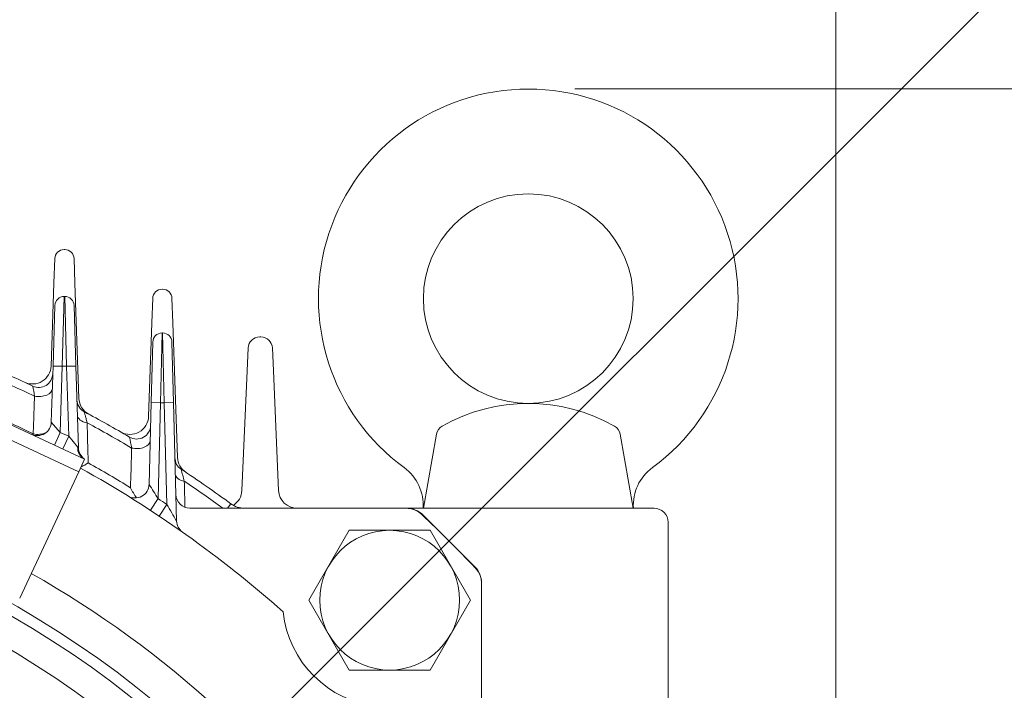
# Model space of a CAD drawing. Units: millimetres. Extents: x 0 to 3712, y 0 to 2625.
# Drawn here: x 2979 to 3190, y 1674 to 1818 of the extents above; entities that cross this region are included whole.
import ezdxf

# ---------------------------------------------------------------- set-up
doc = ezdxf.new("R2010")
doc.units = ezdxf.units.MM
doc.header["$LTSCALE"] = 120
doc.layers.get('0').update_dxf_attribs({"linetype": 'CONTINUOUS', "lineweight": 30})
doc.layers.get('DEFPOINTS').update_dxf_attribs({"linetype": 'CONTINUOUS'})
for name, color, linetype, lineweight in [('DIMENSION LINE', 2, 'CONTINUOUS', 13), ('OUTLINE', 3, 'CONTINUOUS', 20), ('외형선', 3, 'CONTINUOUS', 20)]:
    doc.layers.add(name, color=color, linetype=linetype, lineweight=lineweight)
doc.styles.get("Standard").update_dxf_attribs({"font": 'romans.shx', "width": 0.8, "bigfont": 'whgtxt.shx'})
doc.dimstyles.new('STANDARD$0', dxfattribs={"dimscale": 11.7, "dimtxt": 3, "dimasz": 3, "dimexe": 1, "dimexo": 1, "dimgap": 1, "dimtad": 1, "dimzin": 1, "dimdsep": 46, "dimtxsty": 'Standard', "dimblk": 'OPEN', "dimcen": 0, "dimclrd": 2, "dimclre": 2, "dimclrt": 7, "dimadec": 1, "dimazin": 2, "dimtfac": 1, "dimtmove": 0, "dimatfit": 3, "dimldrblk": 'OPEN', "dimfxl": 1, "dimtolj": 1, "dimtzin": 0, "dimlwd": 9, "dimlwe": 9, "dimarcsym": 0})
doc.dimstyles.new('STANDARD$2', dxfattribs={"dimtxt": 3, "dimasz": 3, "dimexe": 1, "dimexo": 1, "dimgap": 1, "dimtad": 1, "dimdec": 1, "dimdsep": 46, "dimtxsty": 'Standard', "dimblk": 'OPEN', "dimcen": 0, "dimclrd": 2, "dimclre": 2, "dimclrt": 256, "dimadec": 1, "dimazin": 2, "dimtfac": 1, "dimtdec": 1, "dimtmove": 0, "dimatfit": 3, "dimldrblk": 'OPEN', "dimfxl": 1, "dimtolj": 1, "dimtzin": 0, "dimlwd": 9, "dimlwe": 9, "dimarcsym": 0})

# ---------------------------------------------------------------- blocks, each defined once
blk = doc.blocks.new('_Open')
at = {"color": 0, "linetype": 'ByBlock', "lineweight": -2}
for p, q in [((-1, 0.1667), (0, 0)), ((-1, -0.1667), (0, 0)), ((0, 0), (-1, 0))]:
    blk.add_line(p, q, dxfattribs=at)
blk = doc.blocks.new('*D35')
at = {"layer": 'DEFPOINTS', "color": 0, "transparency": 16777216}
for p in [(3088.17, 1803.47), (3148.17, 1229.47), (3401.48, 1229.47)]:
    blk.add_point(p, dxfattribs=at)
at = {"layer": 'DIMENSION LINE', "color": 2, "lineweight": 9, "transparency": 16777216}
for p, q in [((3098.17, 1803.47), (3411.48, 1803.47)), ((3401.48, 1773.47), (3401.48, 1259.47)), ((3158.17, 1229.47), (3411.48, 1229.47))]:
    blk.add_line(p, q, dxfattribs=at)
at = {"layer": 'DIMENSION LINE', "color": 2, "lineweight": 9, "transparency": 16777216, "xscale": 30, "yscale": 30, "zscale": 30}
for p, rotation in [((3401.48, 1803.47), 90), ((3401.48, 1229.47), 270)]:
    blk.add_blockref('_Open', p, dxfattribs=dict(at, rotation=rotation))
at = {"layer": 'DIMENSION LINE', "color": 7, "transparency": 16777216, "insert": (3368.62, 1513.77), "char_height": 30, "attachment_point": 5, "rotation": 90}
blk.add_mtext('\\A1;(22.60)', dxfattribs=at)
blk = doc.blocks.new('*D36')
at = {"layer": 'DEFPOINTS', "color": 0, "transparency": 16777216}
for p in [(3154.17, 1894.06), (2592.17, 1508.47), (3154.17, 1508.47)]:
    blk.add_point(p, dxfattribs=at)
at = {"layer": 'DIMENSION LINE', "color": 2, "lineweight": 9, "transparency": 16777216}
for p, q in [((2592.17, 1518.47), (2592.17, 1904.06)), ((3154.17, 1518.47), (3154.17, 1904.06)), ((2622.17, 1894.06), (3124.17, 1894.06))]:
    blk.add_line(p, q, dxfattribs=at)
at = {"layer": 'DIMENSION LINE', "color": 2, "lineweight": 9, "transparency": 16777216, "xscale": 30, "yscale": 30, "zscale": 30, "rotation": 180}
blk.add_blockref('_Open', (2592.17, 1894.06), dxfattribs=at)
at = {"layer": 'DIMENSION LINE', "color": 2, "lineweight": 9, "transparency": 16777216, "xscale": 30, "yscale": 30, "zscale": 30}
blk.add_blockref('_Open', (3154.17, 1894.06), dxfattribs=at)
at = {"layer": 'DIMENSION LINE', "color": 7, "transparency": 16777216, "insert": (2873.17, 1926.92), "char_height": 30, "attachment_point": 5}
blk.add_mtext('\\A1;{(}22.13{)}', dxfattribs=at)
blk = doc.blocks.new('*D74')
at = {"layer": 'DEFPOINTS', "color": 0, "transparency": 16777216}
for p in [(3008.05, 1643.34), (2989.75, 1625.04), (3306.2, 1624.5), (2315.5, 1508.47), (3180.66, 1508.47)]:
    blk.add_point(p, dxfattribs=at)
at = {"layer": 'DIMENSION LINE', "color": 2, "lineweight": 9, "transparency": 16777216}
for p, q in [((3016.04, 1651.33), (3198.16, 1833.46)), ((3191.96, 1508.47), (3332.78, 1508.47))]:
    blk.add_line(p, q, dxfattribs=at)
blk.add_arc((2873.17, 1508.47), 448.3, 4.3337, 40.6663, dxfattribs=at)
at = {"layer": 'DIMENSION LINE', "color": 2, "lineweight": 9, "transparency": 16777216, "xscale": 33.90000000000001, "yscale": 33.90000000000001, "zscale": 33.90000000000001}
for p, rotation in [((3190.17, 1825.47), 132.8331740337738), ((3321.48, 1508.47), 272.1668259662271)]:
    blk.add_blockref('_Open', p, dxfattribs=dict(at, rotation=rotation))
at = {"layer": 'DIMENSION LINE', "color": 7, "transparency": 16777216, "insert": (3313.45, 1690.84), "char_height": 33.9, "attachment_point": 5, "rotation": 292.5}
blk.add_mtext('\\A1;45°', dxfattribs=at)
blk = doc.blocks.new('*U79')
at = {"layer": 'OUTLINE'}
for p, q in [((-15, 8.66), (0, 17.32)), ((0, 17.32), (15, 8.66)), ((-15, -8.66), (-15, 8.66)), ((15, 8.66), (15, -8.66)), ((0, -17.32), (-15, -8.66)), ((15, -8.66), (0, -17.32))]:
    blk.add_line(p, q, dxfattribs=at)
blk.add_circle((0, 0), 15, dxfattribs=at)
blk = doc.blocks.new('*U80')
at = {"color": 0, "linetype": 'ByBlock', "lineweight": -2, "transparency": 16777216, "rotation": 270.0000000000001}
blk.add_blockref('*U79', (5180.88, 1388.97), dxfattribs=at)
blk = doc.blocks.new('A$C4e1251aa')
at = {"layer": 'OUTLINE', "linetype": 'Continuous'}
for p, q in [((384.79, 519.82), (384.39, 504.82)), ((384.79, 519.82), (384.91, 519.82)), ((385.3, 504.82), (384.91, 519.82)), ((382.39, 504.88), (382.79, 517.88)), ((386.91, 517.88), (387.3, 504.88)), ((405.8, 511.97), (405.46, 496.97)), ((405.8, 511.97), (405.9, 511.97)), ((406.23, 496.97), (405.9, 511.97)), ((403.46, 497.02), (403.8, 510.02)), ((407.9, 510.02), (408.23, 497.02)), ((382.03, 492.85), (382.39, 504.88)), ((382.39, 504.88), (384.39, 504.82)), ((387.3, 504.88), (385.3, 504.82)), ((387.3, 504.88), (387.83, 487.31)), ((384.39, 504.82), (383.96, 490.64)), ((385.3, 504.82), (384.39, 504.82)), ((385.76, 489.8), (385.3, 504.82)), ((357.45, 499.69), (389.17, 484.9)), ((387.9, 482.18), (356.18, 496.98)), ((403.01, 479.47), (403.46, 497.02)), ((403.46, 497.02), (405.46, 496.97)), ((405.46, 496.97), (404.93, 476.41)), ((406.23, 496.97), (405.46, 496.97)), ((408.23, 497.02), (406.23, 496.97)), ((406.8, 475.17), (406.23, 496.97)), ((408.23, 497.02), (408.89, 471.6)), ((382.03, 492.85), (383.96, 490.64)), ((378.09, 490.09), (378.15, 490.3)), ((383.96, 490.64), (382.69, 487.92)), ((383.96, 490.64), (385.76, 489.8)), ((385.76, 489.8), (384.49, 487.09)), ((385.76, 489.8), (387.67, 487.54)), ((389.17, 484.9), (387.9, 482.18)), ((387.9, 482.18), (375.24, 455.03)), ((403.29, 473.9), (404.93, 476.41)), ((419.82, 474.35), (420.53, 475.32)), ((405.13, 472.68), (406.8, 475.17)), ((458.09, 474.35), (411.74, 474.35)), ((474.35, 458.09), (474.35, 411.74))]:
    blk.add_line(p, q, dxfattribs=at)
for radius in [211.88, 209.5, 203.2]:
    blk.add_circle((269.35, 269.35), radius, dxfattribs=at)
for centre, radius, start, end in [((384.79, 517.82), 2, 90, 178.26), ((384.91, 517.82), 2, 1.74, 90), ((405.8, 509.97), 2, 90, 178.52), ((405.9, 509.97), 2, 1.48, 90), ((269.35, 269.35), 255.5, 64.8166, 67.2102), ((269.35, 269.35), 253.71, 64.5386, 66.9149), ((379.34, 503.28), 3, 244.8166, 358.26), ((1035.9, 607.79), 666.51, 189.25752, 189.44421), ((390.52, 497.69), 3, 181.74, 242.0464), ((269.35, 269.35), 246.29, 63.7829, 66.1118), ((269.35, 269.35), 255.5, 59.5541, 62.0464), ((379.03, 492.94), 3, 245, 358.26), ((269.35, 269.35), 253.71, 59.1989, 61.6805), ((400.34, 492.2), 3, 239.5541, 358.52), ((1162.13, 634.56), 776.95, 190.75207, 190.92783), ((386.26, 486.36), 1.84, 30.9678, 39.6985), ((390.83, 487.4), 3, 181.74, 236.367), ((384.82, 491.6), 9.09, 293.1916, 304.2733), ((269.35, 269.35), 246.29, 58.2313, 60.6831), ((411.54, 485.23), 3, 181.48, 236.6285), ((269.35, 269.35), 244.5, 48.3791, 60.8956), ((269.35, 269.35), 255.5, 53.7207, 56.6285), ((1451.22, 749.84), 1075.05, 194.38697, 194.52938), ((269.35, 269.35), 253.71, 53.9007, 56.1813), ((400.01, 479.55), 3, 238.1346, 358.52), ((415.95, 487.5), 19.07, 207.3615, 214.9928), ((279.52, 399.85), 146.93, 31.4036, 32.8134), ((269.35, 269.35), 247.5, 56.2649, 56.7834), ((411.74, 477.35), 3, 181.48, 270), ((423.49, 479.35), 5, 233.7207, 270), ((247.05, 379.14), 186.39, 29.7414, 31.0137), ((458.09, 469.35), 5, 46.6582, 90), ((411.89, 471.68), 3, 181.48, 234.8354), ((269.35, 269.35), 280, 43.3418, 46.6582), ((469.35, 458.09), 5, 0, 43.3418), ((269.35, 269.35), 219.61, 34.5706, 60.4294), ((454.61, 454.61), 23, 186.2013, 263.7987)]:
    blk.add_arc(centre, radius, start, end, dxfattribs=at)
for centre, major_axis, ratio, start_param, end_param in [((379.25, 500.16), (3, -0.09), 0.6092, 4.45083, 6.283185), ((390.62, 494.39), (-3, -0.09), 0.587628, 0, 1.242985), ((379, 492.03), (-3, 0.09), 0.606939, 1.301218, 2.251977), ((400.25, 488.93), (3, -0.08), 0.590455, 4.392169, 6.283185), ((390.44, 487.62), (1.27, 2.72), 0.905686, 1.998881, 3.141593), ((411.63, 481.74), (3, 0.08), 0.565033, 3.141593, 4.331843)]:
    blk.add_ellipse(centre, major_axis=major_axis, ratio=ratio, start_param=start_param, end_param=end_param, dxfattribs=at)
for points, knots in [([(378.15, 490.3), (378.2, 491.88), (378.26, 493.47), (378.31, 495.06), (378.35, 496.18), (378.38, 497.3), (378.42, 498.42)], [0, 0, 0, 0, 0.585852, 0.585852, 0.585852, 1, 1, 1, 1]), ([(389.11, 495.04), (389.11, 495.04), (389.13, 494.98), (389.17, 494.8), (389.19, 494.73), (389.23, 494.56), (389.26, 494.46), (389.31, 494.25), (389.34, 494.13), (389.4, 493.88), (389.44, 493.75), (389.54, 493.33), (389.62, 493.02), (389.71, 492.7)], [0, 0, 0, 0, 0.25, 0.25, 0.375, 0.375, 0.5, 0.5, 0.625, 0.625, 0.75, 0.75, 1, 1, 1, 1]), ([(389.71, 492.7), (389.75, 491.08), (389.79, 489.46), (389.84, 487.84), (389.87, 486.59), (389.9, 485.34), (389.94, 484.09)], [0, 0, 0, 0, 0.564547, 0.564547, 0.564547, 1, 1, 1, 1]), ([(399.01, 478.73), (399.06, 480.35), (399.11, 481.97), (399.16, 483.58), (399.19, 484.81), (399.23, 486.04), (399.26, 487.27)], [0, 0, 0, 0, 0.567346, 0.567346, 0.567346, 1, 1, 1, 1])]:
    blk.add_open_spline(points, degree=3, knots=knots, dxfattribs=at)
blk.add_open_spline([(410.56, 480.13), (410.6, 478.27), (410.64, 476.41), (410.68, 474.54)], degree=3, dxfattribs=at)
blk.add_blockref('*U80', (-4726.27, -934.36))

msp = doc.modelspace()

# ---------------------------------------------------------------- linework, layer by layer
at = {"layer": 'OUTLINE'}
for p, q in [((3065.675, 1713.468), (3068.475, 1729.352)), ((3110.675, 1713.467), (3107.874, 1729.352))]:
    msp.add_line(p, q, dxfattribs=at)
msp.add_circle((3088.175, 1758.467), 22.5, dxfattribs=at)
for centre, radius, start, end in [((3088.175, 1758.467), 45, 306.27109, 233.72897), ((3088.175, 1698.54), 37.427, 60.42804, 119.57198), ((3070.937, 1728.918), 2.5, 119.57198, 169.99996), ((3105.412, 1728.918), 2.5, 10.00001, 60.42804), ((3055.636, 1714.125), 10, 356.25256, 53.72898), ((3120.713, 1714.125), 10, 126.27101, 183.74755)]:
    msp.add_arc(centre, radius, start, end, dxfattribs=at)
at = {"layer": '외형선'}
for p, q in [((2988.606, 1768.992), (2988.743, 1768.992)), ((2986.423, 1761.798), (2986.607, 1767.062)), ((2990.742, 1767.062), (2990.926, 1761.798)), ((2985.802, 1743.997), (2986.423, 1761.798)), ((2990.926, 1761.798), (2991.791, 1737.033)), ((3009.606, 1760.491), (3009.743, 1760.491)), ((3007.423, 1753.297), (3007.607, 1758.561)), ((3011.742, 1758.561), (3011.926, 1753.297)), ((3006.721, 1733.178), (3007.423, 1753.297)), ((3011.926, 1753.297), (3012.936, 1724.369)), ((3030.781, 1750.267), (3030.568, 1750.267)), ((3028.07, 1747.876), (3027.855, 1742.941)), ((3033.494, 1742.941), (3033.279, 1747.876)), ((3027.855, 1742.941), (3026.735, 1717.293)), ((3034.614, 1717.293), (3033.494, 1742.941)), ((3062.083, 1713.467), (3025.671, 1713.467)), ((3062.083, 1713.467), (3115.175, 1713.467)), ((3076.71, 1700.912), (3065.619, 1712.003)), ((3118.175, 1710.467), (3118.175, 1665.967)), ((3078.175, 1660.964), (3078.175, 1697.376))]:
    msp.add_line(p, q, dxfattribs=at)
for centre, radius, start, end in [((2988.606, 1766.992), 2, 90, 178), ((2988.743, 1766.992), 2, 2, 90), ((3009.606, 1758.491), 2, 90, 178), ((3009.743, 1758.491), 2, 2, 90), ((3030.568, 1747.767), 2.5, 90, 177.5), ((3030.781, 1747.767), 2.5, 2.5, 90), ((2981.804, 1744.136), 4, 245.25307, 358), ((2995.788, 1737.173), 4, 182, 241.80334), ((3002.723, 1733.317), 4, 240.05133, 358), ((3016.934, 1724.508), 4, 182, 236.3592), ((3022.739, 1717.467), 4, 301.93057, 357.5), ((3038.61, 1717.467), 4, 182.5, 270), ((3062.083, 1708.467), 5, 45, 90), ((3115.175, 1710.467), 3, 0, 90), ((3073.175, 1697.376), 5, 0, 45)]:
    msp.add_arc(centre, radius, start, end, dxfattribs=at)

# ---------------------------------------------------------------- block references
msp.add_blockref('A$C4e1251aa', (2603.828, 1239.121))

# ---------------------------------------------------------------- dimensions: what is measured, and where the dimension line sits
at = {"layer": 'DIMENSION LINE'}
dim = msp.add_linear_dim(base=(3154.175, 1894.059), p1=(2592.175, 1508.467), p2=(3154.175, 1508.467), text='{(}<>{)}', dimstyle='STANDARD$0', override={"dimscale": 10, "dimlfac": 0.03937, "dimtfac": 0.55, "dimtdec": 3, "dimtmove": 0}, dxfattribs=at)
dim.commit()
dim.dimension.update_dxf_attribs({"geometry": '*D36', "text_midpoint": (2873.175, 1894.059), "dimtype": 160})
dim = msp.add_angular_dim_2l(base=(3306.202, 1624.497), line1=((2315.502, 1508.467), (3180.658, 1508.467)), line2=((3008.046, 1643.339), (2989.75, 1625.043)), dimstyle='STANDARD$2', override={"dimscale": 10, "dimdec": 2, "dimzin": 1, "dimclrt": 7, "dimadec": 2, "dimtfac": 0.55, "dimtdec": 3}, dxfattribs=at)
dim.commit()
dim.dimension.update_dxf_attribs({"geometry": '*D74', "text_midpoint": (3310.45, 1689.593)})
dim = msp.add_linear_dim(base=(3401.478, 1229.467), p1=(3088.175, 1803.467), p2=(3148.175, 1229.467), angle=90, text='(<>)', dimstyle='STANDARD$0', override={"dimscale": 10, "dimlfac": 0.03937, "dimtfac": 0.55, "dimtdec": 3, "dimtmove": 0}, dxfattribs=at)
dim.commit()
dim.dimension.update_dxf_attribs({"geometry": '*D35', "text_midpoint": (3401.478, 1513.767), "dimtype": 160})

doc.saveas('drawing.dxf')
